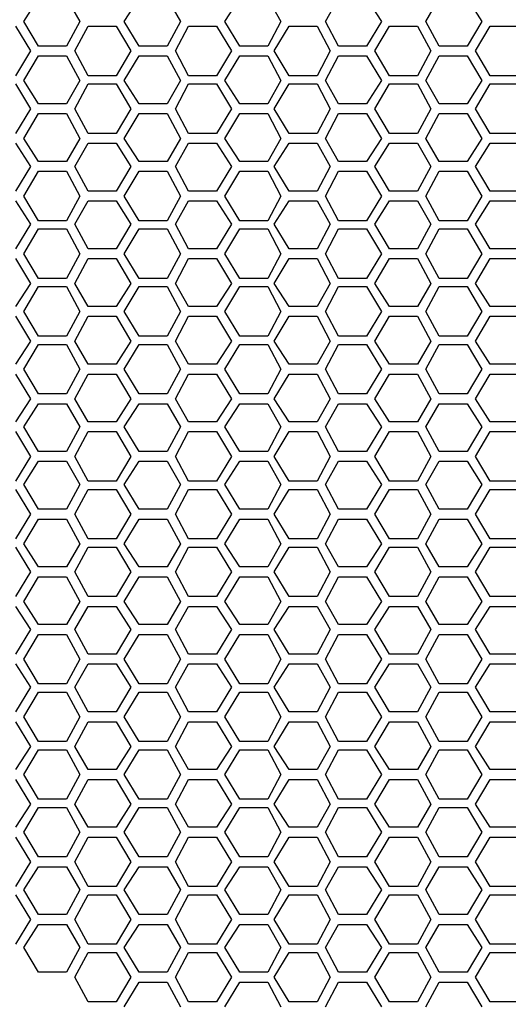
# Model space of a CAD drawing. Units: millimetres. Extents: x 11 to 403, y 11 to 287.
# Drawn here: x 55 to 66, y 132 to 153 of the extents above; entities that cross this region are included whole.
import ezdxf

# ---------------------------------------------------------------- set-up
doc = ezdxf.new("R2010")
doc.units = ezdxf.units.MM
doc.header["$MEASUREMENT"] = 0
doc.layers.add('Capa 1', color=7, linetype='Continuous')

msp = doc.modelspace()

# ---------------------------------------------------------------- linework, layer by layer
at = {"layer": 'Capa 1', "color": 7, "lineweight": 25}
for points in [[(55.316, 152.647), (55.633, 153.141)], [(56.233, 153.141), (56.515, 152.647)], [(57.467, 152.647), (57.785, 153.141)], [(58.385, 153.141), (58.667, 152.647)], [(59.619, 152.647), (59.937, 153.141)], [(60.537, 153.141), (60.819, 152.647)], [(61.771, 152.647), (62.054, 153.141)], [(62.653, 153.141), (62.971, 152.647)], [(63.923, 152.647), (64.206, 153.141)], [(64.805, 153.141), (65.123, 152.647)], [(55.633, 152.118), (55.316, 152.647)], [(56.515, 152.647), (56.233, 152.118)], [(57.785, 152.118), (57.467, 152.647)], [(58.667, 152.647), (58.385, 152.118)], [(59.937, 152.118), (59.619, 152.647)], [(60.819, 152.647), (60.537, 152.118)], [(62.054, 152.118), (61.771, 152.647)], [(62.971, 152.647), (62.653, 152.118)], [(64.206, 152.118), (63.923, 152.647)], [(65.123, 152.647), (64.805, 152.118)], [(55.139, 152.541), (55.457, 152.012)], [(56.409, 152.012), (56.691, 152.541)], [(56.691, 152.541), (57.291, 152.541)], [(57.291, 152.541), (57.609, 152.012)], [(58.561, 152.012), (58.843, 152.541)], [(58.843, 152.541), (59.443, 152.541)], [(59.443, 152.541), (59.761, 152.012)], [(60.678, 152.012), (60.995, 152.541)], [(60.995, 152.541), (61.595, 152.541)], [(61.595, 152.541), (61.877, 152.012)], [(62.83, 152.012), (63.147, 152.541)], [(63.147, 152.541), (63.747, 152.541)], [(63.747, 152.541), (64.029, 152.012)], [(64.982, 152.012), (65.299, 152.541)], [(65.299, 152.541), (65.899, 152.541)], [(55.457, 152.012), (55.139, 151.483)], [(56.233, 152.118), (55.633, 152.118)], [(56.691, 151.483), (56.409, 152.012)], [(57.609, 152.012), (57.291, 151.483)], [(58.385, 152.118), (57.785, 152.118)], [(58.843, 151.483), (58.561, 152.012)], [(59.761, 152.012), (59.443, 151.483)], [(60.537, 152.118), (59.937, 152.118)], [(60.995, 151.483), (60.678, 152.012)], [(61.877, 152.012), (61.595, 151.483)], [(62.653, 152.118), (62.054, 152.118)], [(63.147, 151.483), (62.83, 152.012)], [(64.029, 152.012), (63.747, 151.483)], [(64.805, 152.118), (64.206, 152.118)], [(65.299, 151.483), (64.982, 152.012)], [(55.316, 151.377), (55.633, 151.906)], [(55.633, 151.906), (56.233, 151.906)], [(56.233, 151.906), (56.515, 151.377)], [(57.467, 151.377), (57.785, 151.906)], [(57.785, 151.906), (58.385, 151.906)], [(58.385, 151.906), (58.667, 151.377)], [(59.619, 151.377), (59.937, 151.906)], [(59.937, 151.906), (60.537, 151.906)], [(60.537, 151.906), (60.819, 151.377)], [(61.771, 151.377), (62.054, 151.906)], [(62.054, 151.906), (62.653, 151.906)], [(62.653, 151.906), (62.971, 151.377)], [(63.923, 151.377), (64.206, 151.906)], [(64.206, 151.906), (64.805, 151.906)], [(64.805, 151.906), (65.123, 151.377)], [(55.633, 150.883), (55.316, 151.377)], [(56.515, 151.377), (56.233, 150.883)], [(57.291, 151.483), (56.691, 151.483)], [(57.785, 150.883), (57.467, 151.377)], [(58.667, 151.377), (58.385, 150.883)], [(59.443, 151.483), (58.843, 151.483)], [(59.937, 150.883), (59.619, 151.377)], [(60.819, 151.377), (60.537, 150.883)], [(61.595, 151.483), (60.995, 151.483)], [(62.054, 150.883), (61.771, 151.377)], [(62.971, 151.377), (62.653, 150.883)], [(63.747, 151.483), (63.147, 151.483)], [(64.206, 150.883), (63.923, 151.377)], [(65.123, 151.377), (64.805, 150.883)], [(65.899, 151.483), (65.299, 151.483)], [(55.139, 151.306), (55.457, 150.777)], [(56.409, 150.777), (56.691, 151.306)], [(56.691, 151.306), (57.291, 151.306)], [(57.291, 151.306), (57.609, 150.777)], [(58.561, 150.777), (58.843, 151.306)], [(58.843, 151.306), (59.443, 151.306)], [(59.443, 151.306), (59.761, 150.777)], [(60.678, 150.777), (60.995, 151.306)], [(60.995, 151.306), (61.595, 151.306)], [(61.595, 151.306), (61.877, 150.777)], [(62.83, 150.777), (63.147, 151.306)], [(63.147, 151.306), (63.747, 151.306)], [(63.747, 151.306), (64.029, 150.777)], [(64.982, 150.777), (65.299, 151.306)], [(65.299, 151.306), (65.899, 151.306)], [(55.457, 150.777), (55.139, 150.248)], [(56.233, 150.883), (55.633, 150.883)], [(56.691, 150.248), (56.409, 150.777)], [(57.609, 150.777), (57.291, 150.248)], [(58.385, 150.883), (57.785, 150.883)], [(58.843, 150.248), (58.561, 150.777)], [(59.761, 150.777), (59.443, 150.248)], [(60.537, 150.883), (59.937, 150.883)], [(60.995, 150.248), (60.678, 150.777)], [(61.877, 150.777), (61.595, 150.248)], [(62.653, 150.883), (62.054, 150.883)], [(63.147, 150.248), (62.83, 150.777)], [(64.029, 150.777), (63.747, 150.248)], [(64.805, 150.883), (64.206, 150.883)], [(65.299, 150.248), (64.982, 150.777)], [(55.316, 150.142), (55.633, 150.671)], [(55.633, 150.671), (56.233, 150.671)], [(56.233, 150.671), (56.515, 150.142)], [(57.467, 150.142), (57.785, 150.671)], [(57.785, 150.671), (58.385, 150.671)], [(58.385, 150.671), (58.667, 150.142)], [(59.619, 150.142), (59.937, 150.671)], [(59.937, 150.671), (60.537, 150.671)], [(60.537, 150.671), (60.819, 150.142)], [(61.771, 150.142), (62.054, 150.671)], [(62.054, 150.671), (62.653, 150.671)], [(62.653, 150.671), (62.971, 150.142)], [(63.923, 150.142), (64.206, 150.671)], [(64.206, 150.671), (64.805, 150.671)], [(64.805, 150.671), (65.123, 150.142)], [(55.633, 149.648), (55.316, 150.142)], [(56.515, 150.142), (56.233, 149.648)], [(57.291, 150.248), (56.691, 150.248)], [(57.785, 149.648), (57.467, 150.142)], [(58.667, 150.142), (58.385, 149.648)], [(59.443, 150.248), (58.843, 150.248)], [(59.937, 149.648), (59.619, 150.142)], [(60.819, 150.142), (60.537, 149.648)], [(61.595, 150.248), (60.995, 150.248)], [(62.054, 149.648), (61.771, 150.142)], [(62.971, 150.142), (62.653, 149.648)], [(63.747, 150.248), (63.147, 150.248)], [(64.206, 149.648), (63.923, 150.142)], [(65.123, 150.142), (64.805, 149.648)], [(65.899, 150.248), (65.299, 150.248)], [(55.139, 150.036), (55.457, 149.542)], [(56.409, 149.542), (56.691, 150.036)], [(56.691, 150.036), (57.291, 150.036)], [(57.291, 150.036), (57.609, 149.542)], [(58.561, 149.542), (58.843, 150.036)], [(58.843, 150.036), (59.443, 150.036)], [(59.443, 150.036), (59.761, 149.542)], [(60.678, 149.542), (60.995, 150.036)], [(60.995, 150.036), (61.595, 150.036)], [(61.595, 150.036), (61.877, 149.542)], [(62.83, 149.542), (63.147, 150.036)], [(63.147, 150.036), (63.747, 150.036)], [(63.747, 150.036), (64.029, 149.542)], [(64.982, 149.542), (65.299, 150.036)], [(65.299, 150.036), (65.899, 150.036)], [(55.457, 149.542), (55.139, 149.013)], [(56.233, 149.648), (55.633, 149.648)], [(56.691, 149.013), (56.409, 149.542)], [(57.609, 149.542), (57.291, 149.013)], [(58.385, 149.648), (57.785, 149.648)], [(58.843, 149.013), (58.561, 149.542)], [(59.761, 149.542), (59.443, 149.013)], [(60.537, 149.648), (59.937, 149.648)], [(60.995, 149.013), (60.678, 149.542)], [(61.877, 149.542), (61.595, 149.013)], [(62.653, 149.648), (62.054, 149.648)], [(63.147, 149.013), (62.83, 149.542)], [(64.029, 149.542), (63.747, 149.013)], [(64.805, 149.648), (64.206, 149.648)], [(65.299, 149.013), (64.982, 149.542)], [(55.316, 148.907), (55.633, 149.437)], [(55.633, 149.437), (56.233, 149.437)], [(56.233, 149.437), (56.515, 148.907)], [(57.467, 148.907), (57.785, 149.437)], [(57.785, 149.437), (58.385, 149.437)], [(58.385, 149.437), (58.667, 148.907)], [(59.619, 148.907), (59.937, 149.437)], [(59.937, 149.437), (60.537, 149.437)], [(60.537, 149.437), (60.819, 148.907)], [(61.771, 148.907), (62.054, 149.437)], [(62.054, 149.437), (62.653, 149.437)], [(62.653, 149.437), (62.971, 148.907)], [(63.923, 148.907), (64.206, 149.437)], [(64.206, 149.437), (64.805, 149.437)], [(64.805, 149.437), (65.123, 148.907)], [(55.633, 148.378), (55.316, 148.907)], [(56.515, 148.907), (56.233, 148.378)], [(57.291, 149.013), (56.691, 149.013)], [(57.785, 148.378), (57.467, 148.907)], [(58.667, 148.907), (58.385, 148.378)], [(59.443, 149.013), (58.843, 149.013)], [(59.937, 148.378), (59.619, 148.907)], [(60.819, 148.907), (60.537, 148.378)], [(61.595, 149.013), (60.995, 149.013)], [(62.054, 148.378), (61.771, 148.907)], [(62.971, 148.907), (62.653, 148.378)], [(63.747, 149.013), (63.147, 149.013)], [(64.206, 148.378), (63.923, 148.907)], [(65.123, 148.907), (64.805, 148.378)], [(65.899, 149.013), (65.299, 149.013)], [(55.139, 148.802), (55.457, 148.308)], [(56.409, 148.308), (56.691, 148.802)], [(56.691, 148.802), (57.291, 148.802)], [(57.291, 148.802), (57.609, 148.308)], [(58.561, 148.308), (58.843, 148.802)], [(58.843, 148.802), (59.443, 148.802)], [(59.443, 148.802), (59.761, 148.308)], [(60.678, 148.308), (60.995, 148.802)], [(60.995, 148.802), (61.595, 148.802)], [(61.595, 148.802), (61.877, 148.308)], [(62.83, 148.308), (63.147, 148.802)], [(63.147, 148.802), (63.747, 148.802)], [(63.747, 148.802), (64.029, 148.308)], [(64.982, 148.308), (65.299, 148.802)], [(65.299, 148.802), (65.899, 148.802)], [(55.457, 148.308), (55.139, 147.779)], [(55.316, 147.673), (55.633, 148.202)], [(56.233, 148.378), (55.633, 148.378)], [(55.633, 148.202), (56.233, 148.202)], [(56.233, 148.202), (56.515, 147.673)], [(56.691, 147.779), (56.409, 148.308)], [(57.609, 148.308), (57.291, 147.779)], [(57.467, 147.673), (57.785, 148.202)], [(58.385, 148.378), (57.785, 148.378)], [(57.785, 148.202), (58.385, 148.202)], [(58.385, 148.202), (58.667, 147.673)], [(58.843, 147.779), (58.561, 148.308)], [(59.761, 148.308), (59.443, 147.779)], [(59.619, 147.673), (59.937, 148.202)], [(60.537, 148.378), (59.937, 148.378)], [(59.937, 148.202), (60.537, 148.202)], [(60.537, 148.202), (60.819, 147.673)], [(60.995, 147.779), (60.678, 148.308)], [(61.877, 148.308), (61.595, 147.779)], [(61.771, 147.673), (62.054, 148.202)], [(62.653, 148.378), (62.054, 148.378)], [(62.054, 148.202), (62.653, 148.202)], [(62.653, 148.202), (62.971, 147.673)], [(63.147, 147.779), (62.83, 148.308)], [(64.029, 148.308), (63.747, 147.779)], [(63.923, 147.673), (64.206, 148.202)], [(64.805, 148.378), (64.206, 148.378)], [(64.206, 148.202), (64.805, 148.202)], [(64.805, 148.202), (65.123, 147.673)], [(65.299, 147.779), (64.982, 148.308)], [(57.291, 147.779), (56.691, 147.779)], [(59.443, 147.779), (58.843, 147.779)], [(61.595, 147.779), (60.995, 147.779)], [(63.747, 147.779), (63.147, 147.779)], [(65.899, 147.779), (65.299, 147.779)], [(55.139, 147.567), (55.457, 147.038)], [(55.633, 147.144), (55.316, 147.673)], [(56.515, 147.673), (56.233, 147.144)], [(56.409, 147.038), (56.691, 147.567)], [(56.691, 147.567), (57.291, 147.567)], [(57.291, 147.567), (57.609, 147.038)], [(57.785, 147.144), (57.467, 147.673)], [(58.667, 147.673), (58.385, 147.144)], [(58.561, 147.038), (58.843, 147.567)], [(58.843, 147.567), (59.443, 147.567)], [(59.443, 147.567), (59.761, 147.038)], [(59.937, 147.144), (59.619, 147.673)], [(60.819, 147.673), (60.537, 147.144)], [(60.678, 147.038), (60.995, 147.567)], [(60.995, 147.567), (61.595, 147.567)], [(61.595, 147.567), (61.877, 147.038)], [(62.054, 147.144), (61.771, 147.673)], [(62.971, 147.673), (62.653, 147.144)], [(62.83, 147.038), (63.147, 147.567)], [(63.147, 147.567), (63.747, 147.567)], [(63.747, 147.567), (64.029, 147.038)], [(64.206, 147.144), (63.923, 147.673)], [(65.123, 147.673), (64.805, 147.144)], [(64.982, 147.038), (65.299, 147.567)], [(65.299, 147.567), (65.899, 147.567)], [(56.233, 147.144), (55.633, 147.144)], [(58.385, 147.144), (57.785, 147.144)], [(60.537, 147.144), (59.937, 147.144)], [(62.653, 147.144), (62.054, 147.144)], [(64.805, 147.144), (64.206, 147.144)], [(55.457, 147.038), (55.139, 146.544)], [(55.316, 146.438), (55.633, 146.967)], [(55.633, 146.967), (56.233, 146.967)], [(56.233, 146.967), (56.515, 146.438)], [(56.691, 146.544), (56.409, 147.038)], [(57.609, 147.038), (57.291, 146.544)], [(57.467, 146.438), (57.785, 146.967)], [(57.785, 146.967), (58.385, 146.967)], [(58.385, 146.967), (58.667, 146.438)], [(58.843, 146.544), (58.561, 147.038)], [(59.761, 147.038), (59.443, 146.544)], [(59.619, 146.438), (59.937, 146.967)], [(59.937, 146.967), (60.537, 146.967)], [(60.537, 146.967), (60.819, 146.438)], [(60.995, 146.544), (60.678, 147.038)], [(61.877, 147.038), (61.595, 146.544)], [(61.771, 146.438), (62.054, 146.967)], [(62.054, 146.967), (62.653, 146.967)], [(62.653, 146.967), (62.971, 146.438)], [(63.147, 146.544), (62.83, 147.038)], [(64.029, 147.038), (63.747, 146.544)], [(63.923, 146.438), (64.206, 146.967)], [(64.206, 146.967), (64.805, 146.967)], [(64.805, 146.967), (65.123, 146.438)], [(65.299, 146.544), (64.982, 147.038)], [(57.291, 146.544), (56.691, 146.544)], [(59.443, 146.544), (58.843, 146.544)], [(61.595, 146.544), (60.995, 146.544)], [(63.747, 146.544), (63.147, 146.544)], [(65.899, 146.544), (65.299, 146.544)], [(55.139, 146.332), (55.457, 145.803)], [(55.633, 145.909), (55.316, 146.438)], [(56.515, 146.438), (56.233, 145.909)], [(56.409, 145.803), (56.691, 146.332)], [(56.691, 146.332), (57.291, 146.332)], [(57.291, 146.332), (57.609, 145.803)], [(57.785, 145.909), (57.467, 146.438)], [(58.667, 146.438), (58.385, 145.909)], [(58.561, 145.803), (58.843, 146.332)], [(58.843, 146.332), (59.443, 146.332)], [(59.443, 146.332), (59.761, 145.803)], [(59.937, 145.909), (59.619, 146.438)], [(60.819, 146.438), (60.537, 145.909)], [(60.678, 145.803), (60.995, 146.332)], [(60.995, 146.332), (61.595, 146.332)], [(61.595, 146.332), (61.877, 145.803)], [(62.054, 145.909), (61.771, 146.438)], [(62.971, 146.438), (62.653, 145.909)], [(62.83, 145.803), (63.147, 146.332)], [(63.147, 146.332), (63.747, 146.332)], [(63.747, 146.332), (64.029, 145.803)], [(64.206, 145.909), (63.923, 146.438)], [(65.123, 146.438), (64.805, 145.909)], [(64.982, 145.803), (65.299, 146.332)], [(65.299, 146.332), (65.899, 146.332)], [(56.233, 145.909), (55.633, 145.909)], [(58.385, 145.909), (57.785, 145.909)], [(60.537, 145.909), (59.937, 145.909)], [(62.653, 145.909), (62.054, 145.909)], [(64.805, 145.909), (64.206, 145.909)], [(55.457, 145.803), (55.139, 145.309)], [(55.316, 145.203), (55.633, 145.732)], [(55.633, 145.732), (56.233, 145.732)], [(56.233, 145.732), (56.515, 145.203)], [(56.691, 145.309), (56.409, 145.803)], [(57.609, 145.803), (57.291, 145.309)], [(57.467, 145.203), (57.785, 145.732)], [(57.785, 145.732), (58.385, 145.732)], [(58.385, 145.732), (58.667, 145.203)], [(58.843, 145.309), (58.561, 145.803)], [(59.761, 145.803), (59.443, 145.309)], [(59.619, 145.203), (59.937, 145.732)], [(59.937, 145.732), (60.537, 145.732)], [(60.537, 145.732), (60.819, 145.203)], [(60.995, 145.309), (60.678, 145.803)], [(61.877, 145.803), (61.595, 145.309)], [(61.771, 145.203), (62.054, 145.732)], [(62.054, 145.732), (62.653, 145.732)], [(62.653, 145.732), (62.971, 145.203)], [(63.147, 145.309), (62.83, 145.803)], [(64.029, 145.803), (63.747, 145.309)], [(63.923, 145.203), (64.206, 145.732)], [(64.206, 145.732), (64.805, 145.732)], [(64.805, 145.732), (65.123, 145.203)], [(65.299, 145.309), (64.982, 145.803)], [(57.291, 145.309), (56.691, 145.309)], [(59.443, 145.309), (58.843, 145.309)], [(61.595, 145.309), (60.995, 145.309)], [(63.747, 145.309), (63.147, 145.309)], [(65.899, 145.309), (65.299, 145.309)], [(55.139, 145.097), (55.457, 144.568)], [(55.633, 144.674), (55.316, 145.203)], [(56.515, 145.203), (56.233, 144.674)], [(56.409, 144.568), (56.691, 145.097)], [(56.691, 145.097), (57.291, 145.097)], [(57.291, 145.097), (57.609, 144.568)], [(57.785, 144.674), (57.467, 145.203)], [(58.667, 145.203), (58.385, 144.674)], [(58.561, 144.568), (58.843, 145.097)], [(58.843, 145.097), (59.443, 145.097)], [(59.443, 145.097), (59.761, 144.568)], [(59.937, 144.674), (59.619, 145.203)], [(60.819, 145.203), (60.537, 144.674)], [(60.678, 144.568), (60.995, 145.097)], [(60.995, 145.097), (61.595, 145.097)], [(61.595, 145.097), (61.877, 144.568)], [(62.054, 144.674), (61.771, 145.203)], [(62.971, 145.203), (62.653, 144.674)], [(62.83, 144.568), (63.147, 145.097)], [(63.147, 145.097), (63.747, 145.097)], [(63.747, 145.097), (64.029, 144.568)], [(64.206, 144.674), (63.923, 145.203)], [(65.123, 145.203), (64.805, 144.674)], [(64.982, 144.568), (65.299, 145.097)], [(65.299, 145.097), (65.899, 145.097)], [(56.233, 144.674), (55.633, 144.674)], [(58.385, 144.674), (57.785, 144.674)], [(60.537, 144.674), (59.937, 144.674)], [(62.653, 144.674), (62.054, 144.674)], [(64.805, 144.674), (64.206, 144.674)], [(55.457, 144.568), (55.139, 144.074)], [(55.316, 143.969), (55.633, 144.462)], [(55.633, 144.462), (56.233, 144.462)], [(56.233, 144.462), (56.515, 143.969)], [(56.691, 144.074), (56.409, 144.568)], [(57.609, 144.568), (57.291, 144.074)], [(57.467, 143.969), (57.785, 144.462)], [(57.785, 144.462), (58.385, 144.462)], [(58.385, 144.462), (58.667, 143.969)], [(58.843, 144.074), (58.561, 144.568)], [(59.761, 144.568), (59.443, 144.074)], [(59.619, 143.969), (59.937, 144.462)], [(59.937, 144.462), (60.537, 144.462)], [(60.537, 144.462), (60.819, 143.969)], [(60.995, 144.074), (60.678, 144.568)], [(61.877, 144.568), (61.595, 144.074)], [(61.771, 143.969), (62.054, 144.462)], [(62.054, 144.462), (62.653, 144.462)], [(62.653, 144.462), (62.971, 143.969)], [(63.147, 144.074), (62.83, 144.568)], [(64.029, 144.568), (63.747, 144.074)], [(63.923, 143.969), (64.206, 144.462)], [(64.206, 144.462), (64.805, 144.462)], [(64.805, 144.462), (65.123, 143.969)], [(65.299, 144.074), (64.982, 144.568)], [(55.633, 143.439), (55.316, 143.969)], [(56.515, 143.969), (56.233, 143.439)], [(57.291, 144.074), (56.691, 144.074)], [(57.785, 143.439), (57.467, 143.969)], [(58.667, 143.969), (58.385, 143.439)], [(59.443, 144.074), (58.843, 144.074)], [(59.937, 143.439), (59.619, 143.969)], [(60.819, 143.969), (60.537, 143.439)], [(61.595, 144.074), (60.995, 144.074)], [(62.054, 143.439), (61.771, 143.969)], [(62.971, 143.969), (62.653, 143.439)], [(63.747, 144.074), (63.147, 144.074)], [(64.206, 143.439), (63.923, 143.969)], [(65.123, 143.969), (64.805, 143.439)], [(65.899, 144.074), (65.299, 144.074)], [(55.139, 143.863), (55.457, 143.334)], [(56.409, 143.334), (56.691, 143.863)], [(56.691, 143.863), (57.291, 143.863)], [(57.291, 143.863), (57.609, 143.334)], [(58.561, 143.334), (58.843, 143.863)], [(58.843, 143.863), (59.443, 143.863)], [(59.443, 143.863), (59.761, 143.334)], [(60.678, 143.334), (60.995, 143.863)], [(60.995, 143.863), (61.595, 143.863)], [(61.595, 143.863), (61.877, 143.334)], [(62.83, 143.334), (63.147, 143.863)], [(63.147, 143.863), (63.747, 143.863)], [(63.747, 143.863), (64.029, 143.334)], [(64.982, 143.334), (65.299, 143.863)], [(65.299, 143.863), (65.899, 143.863)], [(56.233, 143.439), (55.633, 143.439)], [(58.385, 143.439), (57.785, 143.439)], [(60.537, 143.439), (59.937, 143.439)], [(62.653, 143.439), (62.054, 143.439)], [(64.805, 143.439), (64.206, 143.439)], [(55.457, 143.334), (55.139, 142.804)], [(55.316, 142.734), (55.633, 143.228)], [(55.633, 143.228), (56.233, 143.228)], [(56.233, 143.228), (56.515, 142.734)], [(56.691, 142.804), (56.409, 143.334)], [(57.609, 143.334), (57.291, 142.804)], [(57.467, 142.734), (57.785, 143.228)], [(57.785, 143.228), (58.385, 143.228)], [(58.385, 143.228), (58.667, 142.734)], [(58.843, 142.804), (58.561, 143.334)], [(59.761, 143.334), (59.443, 142.804)], [(59.619, 142.734), (59.937, 143.228)], [(59.937, 143.228), (60.537, 143.228)], [(60.537, 143.228), (60.819, 142.734)], [(60.995, 142.804), (60.678, 143.334)], [(61.877, 143.334), (61.595, 142.804)], [(61.771, 142.734), (62.054, 143.228)], [(62.054, 143.228), (62.653, 143.228)], [(62.653, 143.228), (62.971, 142.734)], [(63.147, 142.804), (62.83, 143.334)], [(64.029, 143.334), (63.747, 142.804)], [(63.923, 142.734), (64.206, 143.228)], [(64.206, 143.228), (64.805, 143.228)], [(64.805, 143.228), (65.123, 142.734)], [(65.299, 142.804), (64.982, 143.334)], [(55.633, 142.205), (55.316, 142.734)], [(56.515, 142.734), (56.233, 142.205)], [(57.291, 142.804), (56.691, 142.804)], [(57.785, 142.205), (57.467, 142.734)], [(58.667, 142.734), (58.385, 142.205)], [(59.443, 142.804), (58.843, 142.804)], [(59.937, 142.205), (59.619, 142.734)], [(60.819, 142.734), (60.537, 142.205)], [(61.595, 142.804), (60.995, 142.804)], [(62.054, 142.205), (61.771, 142.734)], [(62.971, 142.734), (62.653, 142.205)], [(63.747, 142.804), (63.147, 142.804)], [(64.206, 142.205), (63.923, 142.734)], [(65.123, 142.734), (64.805, 142.205)], [(65.899, 142.804), (65.299, 142.804)], [(55.139, 142.628), (55.457, 142.099)], [(56.409, 142.099), (56.691, 142.628)], [(56.691, 142.628), (57.291, 142.628)], [(57.291, 142.628), (57.609, 142.099)], [(58.561, 142.099), (58.843, 142.628)], [(58.843, 142.628), (59.443, 142.628)], [(59.443, 142.628), (59.761, 142.099)], [(60.678, 142.099), (60.995, 142.628)], [(60.995, 142.628), (61.595, 142.628)], [(61.595, 142.628), (61.877, 142.099)], [(62.83, 142.099), (63.147, 142.628)], [(63.147, 142.628), (63.747, 142.628)], [(63.747, 142.628), (64.029, 142.099)], [(64.982, 142.099), (65.299, 142.628)], [(65.299, 142.628), (65.899, 142.628)], [(55.457, 142.099), (55.139, 141.57)], [(56.233, 142.205), (55.633, 142.205)], [(56.691, 141.57), (56.409, 142.099)], [(57.609, 142.099), (57.291, 141.57)], [(58.385, 142.205), (57.785, 142.205)], [(58.843, 141.57), (58.561, 142.099)], [(59.761, 142.099), (59.443, 141.57)], [(60.537, 142.205), (59.937, 142.205)], [(60.995, 141.57), (60.678, 142.099)], [(61.877, 142.099), (61.595, 141.57)], [(62.653, 142.205), (62.054, 142.205)], [(63.147, 141.57), (62.83, 142.099)], [(64.029, 142.099), (63.747, 141.57)], [(64.805, 142.205), (64.206, 142.205)], [(65.299, 141.57), (64.982, 142.099)], [(55.316, 141.464), (55.633, 141.993)], [(55.633, 141.993), (56.233, 141.993)], [(56.233, 141.993), (56.515, 141.464)], [(57.467, 141.464), (57.785, 141.993)], [(57.785, 141.993), (58.385, 141.993)], [(58.385, 141.993), (58.667, 141.464)], [(59.619, 141.464), (59.937, 141.993)], [(59.937, 141.993), (60.537, 141.993)], [(60.537, 141.993), (60.819, 141.464)], [(61.771, 141.464), (62.054, 141.993)], [(62.054, 141.993), (62.653, 141.993)], [(62.653, 141.993), (62.971, 141.464)], [(63.923, 141.464), (64.206, 141.993)], [(64.206, 141.993), (64.805, 141.993)], [(64.805, 141.993), (65.123, 141.464)], [(55.633, 140.97), (55.316, 141.464)], [(56.515, 141.464), (56.233, 140.97)], [(57.291, 141.57), (56.691, 141.57)], [(57.785, 140.97), (57.467, 141.464)], [(58.667, 141.464), (58.385, 140.97)], [(59.443, 141.57), (58.843, 141.57)], [(59.937, 140.97), (59.619, 141.464)], [(60.819, 141.464), (60.537, 140.97)], [(61.595, 141.57), (60.995, 141.57)], [(62.054, 140.97), (61.771, 141.464)], [(62.971, 141.464), (62.653, 140.97)], [(63.747, 141.57), (63.147, 141.57)], [(64.206, 140.97), (63.923, 141.464)], [(65.123, 141.464), (64.805, 140.97)], [(65.899, 141.57), (65.299, 141.57)], [(55.139, 141.393), (55.457, 140.864)], [(56.409, 140.864), (56.691, 141.393)], [(56.691, 141.393), (57.291, 141.393)], [(57.291, 141.393), (57.609, 140.864)], [(58.561, 140.864), (58.843, 141.393)], [(58.843, 141.393), (59.443, 141.393)], [(59.443, 141.393), (59.761, 140.864)], [(60.678, 140.864), (60.995, 141.393)], [(60.995, 141.393), (61.595, 141.393)], [(61.595, 141.393), (61.877, 140.864)], [(62.83, 140.864), (63.147, 141.393)], [(63.147, 141.393), (63.747, 141.393)], [(63.747, 141.393), (64.029, 140.864)], [(64.982, 140.864), (65.299, 141.393)], [(65.299, 141.393), (65.899, 141.393)], [(55.457, 140.864), (55.139, 140.335)], [(56.233, 140.97), (55.633, 140.97)], [(56.691, 140.335), (56.409, 140.864)], [(57.609, 140.864), (57.291, 140.335)], [(58.385, 140.97), (57.785, 140.97)], [(58.843, 140.335), (58.561, 140.864)], [(59.761, 140.864), (59.443, 140.335)], [(60.537, 140.97), (59.937, 140.97)], [(60.995, 140.335), (60.678, 140.864)], [(61.877, 140.864), (61.595, 140.335)], [(62.653, 140.97), (62.054, 140.97)], [(63.147, 140.335), (62.83, 140.864)], [(64.029, 140.864), (63.747, 140.335)], [(64.805, 140.97), (64.206, 140.97)], [(65.299, 140.335), (64.982, 140.864)], [(55.316, 140.229), (55.633, 140.758)], [(55.633, 140.758), (56.233, 140.758)], [(56.233, 140.758), (56.515, 140.229)], [(57.467, 140.229), (57.785, 140.758)], [(57.785, 140.758), (58.385, 140.758)], [(58.385, 140.758), (58.667, 140.229)], [(59.619, 140.229), (59.937, 140.758)], [(59.937, 140.758), (60.537, 140.758)], [(60.537, 140.758), (60.819, 140.229)], [(61.771, 140.229), (62.054, 140.758)], [(62.054, 140.758), (62.653, 140.758)], [(62.653, 140.758), (62.971, 140.229)], [(63.923, 140.229), (64.206, 140.758)], [(64.206, 140.758), (64.805, 140.758)], [(64.805, 140.758), (65.123, 140.229)], [(55.633, 139.735), (55.316, 140.229)], [(56.515, 140.229), (56.233, 139.735)], [(57.291, 140.335), (56.691, 140.335)], [(57.785, 139.735), (57.467, 140.229)], [(58.667, 140.229), (58.385, 139.735)], [(59.443, 140.335), (58.843, 140.335)], [(59.937, 139.735), (59.619, 140.229)], [(60.819, 140.229), (60.537, 139.735)], [(61.595, 140.335), (60.995, 140.335)], [(62.054, 139.735), (61.771, 140.229)], [(62.971, 140.229), (62.653, 139.735)], [(63.747, 140.335), (63.147, 140.335)], [(64.206, 139.735), (63.923, 140.229)], [(65.123, 140.229), (64.805, 139.735)], [(65.899, 140.335), (65.299, 140.335)], [(55.139, 140.123), (55.457, 139.629)], [(56.409, 139.629), (56.691, 140.123)], [(56.691, 140.123), (57.291, 140.123)], [(57.291, 140.123), (57.609, 139.629)], [(58.561, 139.629), (58.843, 140.123)], [(58.843, 140.123), (59.443, 140.123)], [(59.443, 140.123), (59.761, 139.629)], [(60.678, 139.629), (60.995, 140.123)], [(60.995, 140.123), (61.595, 140.123)], [(61.595, 140.123), (61.877, 139.629)], [(62.83, 139.629), (63.147, 140.123)], [(63.147, 140.123), (63.747, 140.123)], [(63.747, 140.123), (64.029, 139.629)], [(64.982, 139.629), (65.299, 140.123)], [(65.299, 140.123), (65.899, 140.123)], [(55.457, 139.629), (55.139, 139.1)], [(56.233, 139.735), (55.633, 139.735)], [(56.691, 139.1), (56.409, 139.629)], [(57.609, 139.629), (57.291, 139.1)], [(58.385, 139.735), (57.785, 139.735)], [(58.843, 139.1), (58.561, 139.629)], [(59.761, 139.629), (59.443, 139.1)], [(60.537, 139.735), (59.937, 139.735)], [(60.995, 139.1), (60.678, 139.629)], [(61.877, 139.629), (61.595, 139.1)], [(62.653, 139.735), (62.054, 139.735)], [(63.147, 139.1), (62.83, 139.629)], [(64.029, 139.629), (63.747, 139.1)], [(64.805, 139.735), (64.206, 139.735)], [(65.299, 139.1), (64.982, 139.629)], [(55.316, 138.994), (55.633, 139.524)], [(55.633, 139.524), (56.233, 139.524)], [(56.233, 139.524), (56.515, 138.994)], [(57.467, 138.994), (57.785, 139.524)], [(57.785, 139.524), (58.385, 139.524)], [(58.385, 139.524), (58.667, 138.994)], [(59.619, 138.994), (59.937, 139.524)], [(59.937, 139.524), (60.537, 139.524)], [(60.537, 139.524), (60.819, 138.994)], [(61.771, 138.994), (62.054, 139.524)], [(62.054, 139.524), (62.653, 139.524)], [(62.653, 139.524), (62.971, 138.994)], [(63.923, 138.994), (64.206, 139.524)], [(64.206, 139.524), (64.805, 139.524)], [(64.805, 139.524), (65.123, 138.994)], [(55.633, 138.465), (55.316, 138.994)], [(56.515, 138.994), (56.233, 138.465)], [(57.291, 139.1), (56.691, 139.1)], [(57.785, 138.465), (57.467, 138.994)], [(58.667, 138.994), (58.385, 138.465)], [(59.443, 139.1), (58.843, 139.1)], [(59.937, 138.465), (59.619, 138.994)], [(60.819, 138.994), (60.537, 138.465)], [(61.595, 139.1), (60.995, 139.1)], [(62.054, 138.465), (61.771, 138.994)], [(62.971, 138.994), (62.653, 138.465)], [(63.747, 139.1), (63.147, 139.1)], [(64.206, 138.465), (63.923, 138.994)], [(65.123, 138.994), (64.805, 138.465)], [(65.899, 139.1), (65.299, 139.1)], [(55.139, 138.889), (55.457, 138.395)], [(56.409, 138.395), (56.691, 138.889)], [(56.691, 138.889), (57.291, 138.889)], [(57.291, 138.889), (57.609, 138.395)], [(58.561, 138.395), (58.843, 138.889)], [(58.843, 138.889), (59.443, 138.889)], [(59.443, 138.889), (59.761, 138.395)], [(60.678, 138.395), (60.995, 138.889)], [(60.995, 138.889), (61.595, 138.889)], [(61.595, 138.889), (61.877, 138.395)], [(62.83, 138.395), (63.147, 138.889)], [(63.147, 138.889), (63.747, 138.889)], [(63.747, 138.889), (64.029, 138.395)], [(64.982, 138.395), (65.299, 138.889)], [(65.299, 138.889), (65.899, 138.889)], [(55.457, 138.395), (55.139, 137.866)], [(55.316, 137.76), (55.633, 138.289)], [(56.233, 138.465), (55.633, 138.465)], [(55.633, 138.289), (56.233, 138.289)], [(56.233, 138.289), (56.515, 137.76)], [(56.691, 137.866), (56.409, 138.395)], [(57.609, 138.395), (57.291, 137.866)], [(57.467, 137.76), (57.785, 138.289)], [(58.385, 138.465), (57.785, 138.465)], [(57.785, 138.289), (58.385, 138.289)], [(58.385, 138.289), (58.667, 137.76)], [(58.843, 137.866), (58.561, 138.395)], [(59.761, 138.395), (59.443, 137.866)], [(59.619, 137.76), (59.937, 138.289)], [(60.537, 138.465), (59.937, 138.465)], [(59.937, 138.289), (60.537, 138.289)], [(60.537, 138.289), (60.819, 137.76)], [(60.995, 137.866), (60.678, 138.395)], [(61.877, 138.395), (61.595, 137.866)], [(61.771, 137.76), (62.054, 138.289)], [(62.653, 138.465), (62.054, 138.465)], [(62.054, 138.289), (62.653, 138.289)], [(62.653, 138.289), (62.971, 137.76)], [(63.147, 137.866), (62.83, 138.395)], [(64.029, 138.395), (63.747, 137.866)], [(63.923, 137.76), (64.206, 138.289)], [(64.805, 138.465), (64.206, 138.465)], [(64.206, 138.289), (64.805, 138.289)], [(64.805, 138.289), (65.123, 137.76)], [(65.299, 137.866), (64.982, 138.395)], [(57.291, 137.866), (56.691, 137.866)], [(59.443, 137.866), (58.843, 137.866)], [(61.595, 137.866), (60.995, 137.866)], [(63.747, 137.866), (63.147, 137.866)], [(65.899, 137.866), (65.299, 137.866)], [(55.139, 137.654), (55.457, 137.125)], [(55.633, 137.231), (55.316, 137.76)], [(56.515, 137.76), (56.233, 137.231)], [(56.409, 137.125), (56.691, 137.654)], [(56.691, 137.654), (57.291, 137.654)], [(57.291, 137.654), (57.609, 137.125)], [(57.785, 137.231), (57.467, 137.76)], [(58.667, 137.76), (58.385, 137.231)], [(58.561, 137.125), (58.843, 137.654)], [(58.843, 137.654), (59.443, 137.654)], [(59.443, 137.654), (59.761, 137.125)], [(59.937, 137.231), (59.619, 137.76)], [(60.819, 137.76), (60.537, 137.231)], [(60.678, 137.125), (60.995, 137.654)], [(60.995, 137.654), (61.595, 137.654)], [(61.595, 137.654), (61.877, 137.125)], [(62.054, 137.231), (61.771, 137.76)], [(62.971, 137.76), (62.653, 137.231)], [(62.83, 137.125), (63.147, 137.654)], [(63.147, 137.654), (63.747, 137.654)], [(63.747, 137.654), (64.029, 137.125)], [(64.206, 137.231), (63.923, 137.76)], [(65.123, 137.76), (64.805, 137.231)], [(64.982, 137.125), (65.299, 137.654)], [(65.299, 137.654), (65.899, 137.654)], [(56.233, 137.231), (55.633, 137.231)], [(58.385, 137.231), (57.785, 137.231)], [(60.537, 137.231), (59.937, 137.231)], [(62.653, 137.231), (62.054, 137.231)], [(64.805, 137.231), (64.206, 137.231)], [(55.457, 137.125), (55.139, 136.631)], [(55.316, 136.525), (55.633, 137.054)], [(55.633, 137.054), (56.233, 137.054)], [(56.233, 137.054), (56.515, 136.525)], [(56.691, 136.631), (56.409, 137.125)], [(57.609, 137.125), (57.291, 136.631)], [(57.467, 136.525), (57.785, 137.054)], [(57.785, 137.054), (58.385, 137.054)], [(58.385, 137.054), (58.667, 136.525)], [(58.843, 136.631), (58.561, 137.125)], [(59.761, 137.125), (59.443, 136.631)], [(59.619, 136.525), (59.937, 137.054)], [(59.937, 137.054), (60.537, 137.054)], [(60.537, 137.054), (60.819, 136.525)], [(60.995, 136.631), (60.678, 137.125)], [(61.877, 137.125), (61.595, 136.631)], [(61.771, 136.525), (62.054, 137.054)], [(62.054, 137.054), (62.653, 137.054)], [(62.653, 137.054), (62.971, 136.525)], [(63.147, 136.631), (62.83, 137.125)], [(64.029, 137.125), (63.747, 136.631)], [(63.923, 136.525), (64.206, 137.054)], [(64.206, 137.054), (64.805, 137.054)], [(64.805, 137.054), (65.123, 136.525)], [(65.299, 136.631), (64.982, 137.125)], [(57.291, 136.631), (56.691, 136.631)], [(59.443, 136.631), (58.843, 136.631)], [(61.595, 136.631), (60.995, 136.631)], [(63.747, 136.631), (63.147, 136.631)], [(65.899, 136.631), (65.299, 136.631)], [(55.139, 136.419), (55.457, 135.89)], [(55.633, 135.996), (55.316, 136.525)], [(56.515, 136.525), (56.233, 135.996)], [(56.409, 135.89), (56.691, 136.419)], [(56.691, 136.419), (57.291, 136.419)], [(57.291, 136.419), (57.609, 135.89)], [(57.785, 135.996), (57.467, 136.525)], [(58.667, 136.525), (58.385, 135.996)], [(58.561, 135.89), (58.843, 136.419)], [(58.843, 136.419), (59.443, 136.419)], [(59.443, 136.419), (59.761, 135.89)], [(59.937, 135.996), (59.619, 136.525)], [(60.819, 136.525), (60.537, 135.996)], [(60.678, 135.89), (60.995, 136.419)], [(60.995, 136.419), (61.595, 136.419)], [(61.595, 136.419), (61.877, 135.89)], [(62.054, 135.996), (61.771, 136.525)], [(62.971, 136.525), (62.653, 135.996)], [(62.83, 135.89), (63.147, 136.419)], [(63.147, 136.419), (63.747, 136.419)], [(63.747, 136.419), (64.029, 135.89)], [(64.206, 135.996), (63.923, 136.525)], [(65.123, 136.525), (64.805, 135.996)], [(64.982, 135.89), (65.299, 136.419)], [(65.299, 136.419), (65.899, 136.419)], [(56.233, 135.996), (55.633, 135.996)], [(58.385, 135.996), (57.785, 135.996)], [(60.537, 135.996), (59.937, 135.996)], [(62.653, 135.996), (62.054, 135.996)], [(64.805, 135.996), (64.206, 135.996)], [(55.457, 135.89), (55.139, 135.396)], [(55.316, 135.29), (55.633, 135.819)], [(55.633, 135.819), (56.233, 135.819)], [(56.233, 135.819), (56.515, 135.29)], [(56.691, 135.396), (56.409, 135.89)], [(57.609, 135.89), (57.291, 135.396)], [(57.467, 135.29), (57.785, 135.819)], [(57.785, 135.819), (58.385, 135.819)], [(58.385, 135.819), (58.667, 135.29)], [(58.843, 135.396), (58.561, 135.89)], [(59.761, 135.89), (59.443, 135.396)], [(59.619, 135.29), (59.937, 135.819)], [(59.937, 135.819), (60.537, 135.819)], [(60.537, 135.819), (60.819, 135.29)], [(60.995, 135.396), (60.678, 135.89)], [(61.877, 135.89), (61.595, 135.396)], [(61.771, 135.29), (62.054, 135.819)], [(62.054, 135.819), (62.653, 135.819)], [(62.653, 135.819), (62.971, 135.29)], [(63.147, 135.396), (62.83, 135.89)], [(64.029, 135.89), (63.747, 135.396)], [(63.923, 135.29), (64.206, 135.819)], [(64.206, 135.819), (64.805, 135.819)], [(64.805, 135.819), (65.123, 135.29)], [(65.299, 135.396), (64.982, 135.89)], [(57.291, 135.396), (56.691, 135.396)], [(59.443, 135.396), (58.843, 135.396)], [(61.595, 135.396), (60.995, 135.396)], [(63.747, 135.396), (63.147, 135.396)], [(65.899, 135.396), (65.299, 135.396)], [(55.139, 135.184), (55.457, 134.655)], [(55.633, 134.761), (55.316, 135.29)], [(56.515, 135.29), (56.233, 134.761)], [(56.409, 134.655), (56.691, 135.184)], [(56.691, 135.184), (57.291, 135.184)], [(57.291, 135.184), (57.609, 134.655)], [(57.785, 134.761), (57.467, 135.29)], [(58.667, 135.29), (58.385, 134.761)], [(58.561, 134.655), (58.843, 135.184)], [(58.843, 135.184), (59.443, 135.184)], [(59.443, 135.184), (59.761, 134.655)], [(59.937, 134.761), (59.619, 135.29)], [(60.819, 135.29), (60.537, 134.761)], [(60.678, 134.655), (60.995, 135.184)], [(60.995, 135.184), (61.595, 135.184)], [(61.595, 135.184), (61.877, 134.655)], [(62.054, 134.761), (61.771, 135.29)], [(62.971, 135.29), (62.653, 134.761)], [(62.83, 134.655), (63.147, 135.184)], [(63.147, 135.184), (63.747, 135.184)], [(63.747, 135.184), (64.029, 134.655)], [(64.206, 134.761), (63.923, 135.29)], [(65.123, 135.29), (64.805, 134.761)], [(64.982, 134.655), (65.299, 135.184)], [(65.299, 135.184), (65.899, 135.184)], [(56.233, 134.761), (55.633, 134.761)], [(58.385, 134.761), (57.785, 134.761)], [(60.537, 134.761), (59.937, 134.761)], [(62.653, 134.761), (62.054, 134.761)], [(64.805, 134.761), (64.206, 134.761)], [(55.457, 134.655), (55.139, 134.126)], [(55.316, 134.056), (55.633, 134.549)], [(55.633, 134.549), (56.233, 134.549)], [(56.233, 134.549), (56.515, 134.056)], [(56.691, 134.126), (56.409, 134.655)], [(57.609, 134.655), (57.291, 134.126)], [(57.467, 134.056), (57.785, 134.549)], [(57.785, 134.549), (58.385, 134.549)], [(58.385, 134.549), (58.667, 134.056)], [(58.843, 134.126), (58.561, 134.655)], [(59.761, 134.655), (59.443, 134.126)], [(59.619, 134.056), (59.937, 134.549)], [(59.937, 134.549), (60.537, 134.549)], [(60.537, 134.549), (60.819, 134.056)], [(60.995, 134.126), (60.678, 134.655)], [(61.877, 134.655), (61.595, 134.126)], [(61.771, 134.056), (62.054, 134.549)], [(62.054, 134.549), (62.653, 134.549)], [(62.653, 134.549), (62.971, 134.056)], [(63.147, 134.126), (62.83, 134.655)], [(64.029, 134.655), (63.747, 134.126)], [(63.923, 134.056), (64.206, 134.549)], [(64.206, 134.549), (64.805, 134.549)], [(64.805, 134.549), (65.123, 134.056)], [(65.299, 134.126), (64.982, 134.655)], [(57.291, 134.126), (56.691, 134.126)], [(59.443, 134.126), (58.843, 134.126)], [(61.595, 134.126), (60.995, 134.126)], [(63.747, 134.126), (63.147, 134.126)], [(65.899, 134.126), (65.299, 134.126)], [(55.139, 133.95), (55.457, 133.421)], [(55.633, 133.526), (55.316, 134.056)], [(56.515, 134.056), (56.233, 133.526)], [(56.409, 133.421), (56.691, 133.95)], [(56.691, 133.95), (57.291, 133.95)], [(57.291, 133.95), (57.609, 133.421)], [(57.785, 133.526), (57.467, 134.056)], [(58.667, 134.056), (58.385, 133.526)], [(58.561, 133.421), (58.843, 133.95)], [(58.843, 133.95), (59.443, 133.95)], [(59.443, 133.95), (59.761, 133.421)], [(59.937, 133.526), (59.619, 134.056)], [(60.819, 134.056), (60.537, 133.526)], [(60.678, 133.421), (60.995, 133.95)], [(60.995, 133.95), (61.595, 133.95)], [(61.595, 133.95), (61.877, 133.421)], [(62.054, 133.526), (61.771, 134.056)], [(62.971, 134.056), (62.653, 133.526)], [(62.83, 133.421), (63.147, 133.95)], [(63.147, 133.95), (63.747, 133.95)], [(63.747, 133.95), (64.029, 133.421)], [(64.206, 133.526), (63.923, 134.056)], [(65.123, 134.056), (64.805, 133.526)], [(64.982, 133.421), (65.299, 133.95)], [(65.299, 133.95), (65.899, 133.95)], [(56.233, 133.526), (55.633, 133.526)], [(58.385, 133.526), (57.785, 133.526)], [(60.537, 133.526), (59.937, 133.526)], [(62.653, 133.526), (62.054, 133.526)], [(64.805, 133.526), (64.206, 133.526)], [(55.457, 133.421), (55.139, 132.891)], [(55.316, 132.821), (55.633, 133.315)], [(55.633, 133.315), (56.233, 133.315)], [(56.233, 133.315), (56.515, 132.821)], [(56.691, 132.891), (56.409, 133.421)], [(57.609, 133.421), (57.291, 132.891)], [(57.467, 132.821), (57.785, 133.315)], [(57.785, 133.315), (58.385, 133.315)], [(58.385, 133.315), (58.667, 132.821)], [(58.843, 132.891), (58.561, 133.421)], [(59.761, 133.421), (59.443, 132.891)], [(59.619, 132.821), (59.937, 133.315)], [(59.937, 133.315), (60.537, 133.315)], [(60.537, 133.315), (60.819, 132.821)], [(60.995, 132.891), (60.678, 133.421)], [(61.877, 133.421), (61.595, 132.891)], [(61.771, 132.821), (62.054, 133.315)], [(62.054, 133.315), (62.653, 133.315)], [(62.653, 133.315), (62.971, 132.821)], [(63.147, 132.891), (62.83, 133.421)], [(64.029, 133.421), (63.747, 132.891)], [(63.923, 132.821), (64.206, 133.315)], [(64.206, 133.315), (64.805, 133.315)], [(64.805, 133.315), (65.123, 132.821)], [(65.299, 132.891), (64.982, 133.421)], [(55.633, 132.292), (55.316, 132.821)], [(56.515, 132.821), (56.233, 132.292)], [(57.291, 132.891), (56.691, 132.891)], [(57.785, 132.292), (57.467, 132.821)], [(58.667, 132.821), (58.385, 132.292)], [(59.443, 132.891), (58.843, 132.891)], [(59.937, 132.292), (59.619, 132.821)], [(60.819, 132.821), (60.537, 132.292)], [(61.595, 132.891), (60.995, 132.891)], [(62.054, 132.292), (61.771, 132.821)], [(62.971, 132.821), (62.653, 132.292)], [(63.747, 132.891), (63.147, 132.891)], [(64.206, 132.292), (63.923, 132.821)], [(65.123, 132.821), (64.805, 132.292)], [(65.899, 132.891), (65.299, 132.891)], [(56.409, 132.186), (56.691, 132.715)], [(56.691, 132.715), (57.291, 132.715)], [(57.291, 132.715), (57.609, 132.186)], [(58.561, 132.186), (58.843, 132.715)], [(58.843, 132.715), (59.443, 132.715)], [(59.443, 132.715), (59.761, 132.186)], [(60.678, 132.186), (60.995, 132.715)], [(60.995, 132.715), (61.595, 132.715)], [(61.595, 132.715), (61.877, 132.186)], [(62.83, 132.186), (63.147, 132.715)], [(63.147, 132.715), (63.747, 132.715)], [(63.747, 132.715), (64.029, 132.186)], [(64.982, 132.186), (65.299, 132.715)], [(65.299, 132.715), (65.899, 132.715)], [(56.233, 132.292), (55.633, 132.292)], [(56.691, 131.657), (56.409, 132.186)], [(57.609, 132.186), (57.291, 131.657)], [(58.385, 132.292), (57.785, 132.292)], [(58.843, 131.657), (58.561, 132.186)], [(59.761, 132.186), (59.443, 131.657)], [(60.537, 132.292), (59.937, 132.292)], [(60.995, 131.657), (60.678, 132.186)], [(61.877, 132.186), (61.595, 131.657)], [(62.653, 132.292), (62.054, 132.292)], [(63.147, 131.657), (62.83, 132.186)], [(64.029, 132.186), (63.747, 131.657)], [(64.805, 132.292), (64.206, 132.292)], [(65.299, 131.657), (64.982, 132.186)], [(57.467, 131.551), (57.785, 132.08)], [(57.785, 132.08), (58.385, 132.08)], [(58.385, 132.08), (58.667, 131.551)], [(59.619, 131.551), (59.937, 132.08)], [(59.937, 132.08), (60.537, 132.08)], [(60.537, 132.08), (60.819, 131.551)], [(61.771, 131.551), (62.054, 132.08)], [(62.054, 132.08), (62.653, 132.08)], [(62.653, 132.08), (62.971, 131.551)], [(63.923, 131.551), (64.206, 132.08)], [(64.206, 132.08), (64.805, 132.08)], [(64.805, 132.08), (65.123, 131.551)], [(57.291, 131.657), (56.691, 131.657)], [(59.443, 131.657), (58.843, 131.657)], [(61.595, 131.657), (60.995, 131.657)], [(63.747, 131.657), (63.147, 131.657)], [(65.899, 131.657), (65.299, 131.657)]]:
    msp.add_lwpolyline(points, dxfattribs=at)

doc.saveas('drawing.dxf')
